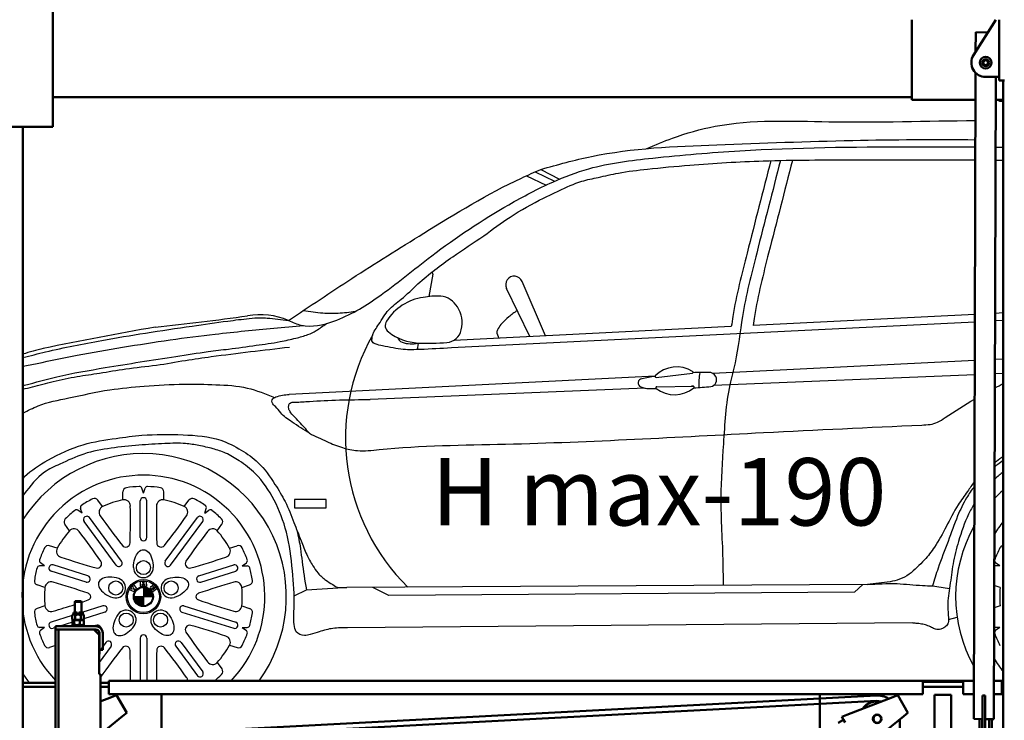
# Model space of a CAD drawing. Units: inches. Extents: x -137036 to -1500, y -68607 to 55467.
# Drawn here: x -72012 to -69088, y -41132 to -39052 of the extents above; entities that cross this region are included whole.
import ezdxf

# ---------------------------------------------------------------- set-up
doc = ezdxf.new("R2010")
doc.units = ezdxf.units.IN
doc.header["$MEASUREMENT"] = 0
doc.layers.add('auto', color=4, linetype='Continuous', lineweight=25)
doc.layers.add('N2000', color=7, linetype='Continuous', lineweight=50)
doc.styles.get("Standard").update_dxf_attribs({"font": 'arial.ttf'})

# ---------------------------------------------------------------- blocks, each defined once
blk = doc.blocks.new('N2000_215_g')
at = {"layer": 'N2000'}
for p, q in [((-4418, 4663), (-4418, 3963)), ((-1867.5, 4281), (-1867.5, 4059)), ((-1618, 4281), (-1684, 4176.1)), ((-1608, 4111), (-1608, 4281)), ((-1677.7, 4243.6), (-1677.9, 4185.8)), ((-1641.6, 4243.5), (-1677.7, 4243.6)), ((-1677.9, 4123.3), (-1683.6, 2205.6)), ((-1648, 4111), (-1608, 4111)), ((-1623.6, 2205.4), (-1618, 4111)), ((-1608, 4101), (-1608, 4111)), ((-1608, 4101), (-1592, 4101)), ((-1596, 2126), (-1596, 4101)), ((-1867.5, 4051), (-4418, 4051)), ((-1867.5, 4043), (-1867.5, 4059)), ((-1750, 4043), (-1867.5, 4043)), ((-1678.2, 4043), (-1750, 4043)), ((-1596, 4043), (-1618.2, 4043)), ((-1608, 4043), (-1608, 4041.1)), ((-1608, 4041.1), (-1596, 4041.1)), ((-1606.9, 4040), (-1608, 4041.1)), ((-1597.1, 4040), (-1606.9, 4040)), ((-4430, 3963), (-4784, 3963)), ((-4507, 1975.5), (-4507, 3963)), ((-4430, 3963), (-4418, 3963)), ((-4351.5, 2555), (-4353, 2553.5)), ((-4333, 2553.5), (-4353, 2553.5)), ((-4353, 2521.8), (-4353, 2553.5)), ((-4351.5, 2555), (-4334.5, 2555)), ((-4334.5, 2555), (-4333, 2553.5)), ((-4333, 2521.8), (-4333, 2553.5)), ((-4358, 2515.4), (-4359.9, 2514.2)), ((-4356.3, 2515.4), (-4358, 2515.4)), ((-4357, 2521.8), (-4356.3, 2521.8)), ((-4357, 2515.4), (-4357, 2521.8)), ((-4356.3, 2515.8), (-4356.3, 2521.8)), ((-4356.3, 2521.8), (-4354.2, 2521.8)), ((-4356.3, 2515.8), (-4354.2, 2515.8)), ((-4343.6, 2515.4), (-4356.3, 2515.4)), ((-4354.2, 2521.8), (-4345.8, 2521.8)), ((-4354.2, 2521.8), (-4354.2, 2515.8)), ((-4345.8, 2515.8), (-4345.8, 2521.8)), ((-4345.8, 2521.8), (-4345.6, 2521.8)), ((-4345.8, 2515.8), (-4341.3, 2515.8)), ((-4330.3, 2515.4), (-4343.6, 2515.4)), ((-4341.3, 2521.8), (-4341.3, 2515.8)), ((-4341.3, 2521.8), (-4332.5, 2521.8)), ((-4332.5, 2521.8), (-4330.1, 2521.8)), ((-4332.5, 2515.8), (-4332.5, 2521.8)), ((-4332.5, 2515.8), (-4330.1, 2515.8)), ((-4328, 2515.4), (-4330.3, 2515.4)), ((-4330.1, 2521.8), (-4330.1, 2515.8)), ((-4330.1, 2521.8), (-4329, 2521.8)), ((-4329, 2515.4), (-4329, 2521.8)), ((-4328, 2515.4), (-4326.1, 2514.2)), ((-4360.3, 2501.2), (-4360.3, 2514)), ((-4358, 2499.8), (-4359.9, 2500.9)), ((-4359.8, 2485.7), (-4359.8, 2498)), ((-4357.1, 2499.8), (-4358.6, 2498.9)), ((-4358, 2499.8), (-4356.3, 2499.8)), ((-4356.3, 2499.8), (-4343.6, 2499.8)), ((-4355, 2485.7), (-4355, 2498)), ((-4352.3, 2501.2), (-4352.3, 2514)), ((-4343.6, 2499.8), (-4330.3, 2499.8)), ((-4338.2, 2485.7), (-4338.2, 2498)), ((-4334.9, 2501.2), (-4334.9, 2514)), ((-4330.3, 2499.8), (-4328, 2499.8)), ((-4328.9, 2499.8), (-4327.4, 2498.9)), ((-4328, 2499.8), (-4326.1, 2500.9)), ((-4326.2, 2485.7), (-4326.2, 2498)), ((-4325.7, 2501.2), (-4325.7, 2514)), ((-4290, 2480.8), (-4410, 2480.8)), ((-4410, 2480.8), (-4410, 2470.8)), ((-4410, 2470.8), (-4290, 2470.8)), ((-4410, 2470.8), (-4410, 1936.8)), ((-4401, 2470.8), (-4401, 1936.8)), ((-4296, 2470.8), (-4401, 2470.8)), ((-4361.5, 2483.8), (-4324.5, 2483.8)), ((-4361.5, 2480.8), (-4361.5, 2483.8)), ((-4357.1, 2483.8), (-4358.6, 2484.7)), ((-4328.9, 2483.8), (-4327.4, 2484.7)), ((-4324.5, 2480.8), (-4324.5, 2483.8)), ((-4281, 2455.8), (-4296, 2470.8)), ((-4280, 2460.8), (-4280, 2410.8)), ((-4270, 2410.8), (-4270, 2460.8)), ((-4281, 2339), (-4281, 2455.8)), ((-4281, 2410.8), (-4280, 2410.8)), ((-4280, 2410.8), (-4270, 2410.8)), ((-4280, 2410.8), (-4280, 2400.8)), ((-4410, 2313), (-4507, 2313)), ((-4277, 2339), (-4281, 2339)), ((-4277, 2339), (-4277, 1823)), ((-4255, 2313), (-4277, 2313)), ((-1835, 2319), (-4252, 2319)), ((-4252, 2313), (-4252, 2319)), ((-4252, 2313), (-4252, 2279)), ((-1835, 2319), (-1835, 2313)), ((-1835, 2319), (-1715, 2319)), ((-1715, 2316), (-1835, 2316)), ((-1835, 2279), (-1835, 2313)), ((-1750, 2319), (-1715, 2319)), ((-1715, 2316), (-1750, 2316)), ((-1683.2, 2319), (-1715, 2319)), ((-1715, 2313), (-1715, 2319)), ((-1715, 2313), (-1715, 2279)), ((-1600, 2319), (-1623.2, 2319)), ((-1600, 2319), (-1600, 2313)), ((-1600, 2319), (-1596, 2319)), ((-1596, 2316), (-1600, 2316)), ((-1600, 2279), (-1600, 2313)), ((-4507, 2301), (-4410, 2301)), ((-4277, 2301), (-4252, 2301)), ((-1715, 2301), (-1835, 2301)), ((-1715, 2301), (-1750, 2301)), ((-1596, 2301), (-1600, 2301)), ((-4243.9, 2270.2), (-4277.1, 2257.4)), ((-4277, 2153.6), (-1972.4, 2274.9)), ((-4277, 2137.6), (-1971.6, 2259)), ((-1835, 2279), (-4252, 2279)), ((-4243.9, 2270.2), (-4228.8, 2276)), ((-4198.8, 2224), (-4228.8, 2276)), ((-4095, 2279), (-4095, 2067)), ((-2140, 2067), (-2140, 2279)), ((-1923.9, 2270.2), (-2060, 2217.9)), ((-1923.9, 2270.2), (-1908.8, 2276)), ((-1878.8, 2224), (-1908.8, 2276)), ((-1750, 2276.8), (-1800, 2276.8)), ((-1800, 2276.8), (-1800, 2176)), ((-1750, 2176), (-1750, 2276.8)), ((-1683.3, 2279), (-1715, 2279)), ((-1657.4, 2265.5), (-1657.9, 2105.5)), ((-1657.4, 2265.5), (-1657.3, 2275.5)), ((-1649.3, 2275.5), (-1657.3, 2275.5)), ((-1649.3, 2275.5), (-1649.4, 2226)), ((-1600, 2279), (-1623.3, 2279)), ((-4198.8, 2224), (-4211.4, 2213.8)), ((-1878.8, 2224), (-1891.4, 2213.8)), ((-1649.4, 2226), (-1649.9, 2066)), ((-4277, 2160.7), (-4211.4, 2213.8)), ((-2086.5, 2194.1), (-2070.2, 2203.5)), ((-2075.1, 2212.1), (-2060, 2217.9)), ((-2070.2, 2203.5), (-2075.1, 2212.1)), ((-2065.2, 2194.8), (-2070.2, 2203.5)), ((-2004.7, 2122.1), (-1891.4, 2213.8)), ((-1904.3, 122.8), (-1903, 2204.4)), ((-1683.6, 2205.6), (-1657.6, 2205.5)), ((-1666, 2110.1), (-1666, 2205.6)), ((-1658, 2110.1), (-1658, 2205.5)), ((-1649.6, 2205.5), (-1623.6, 2205.4)), ((-1638, 2110.1), (-1638, 2205.5)), ((-1630, 2110.1), (-1630, 2205.4))]:
    blk.add_line(p, q, dxfattribs=at)
for centre, radius in [((-1648, 4153.5), 17.5), ((-1648, 4153.5), 10.2), ((-1648, 4153.5), 10), ((-1648, 4153.5), 7), ((-1970, 2206), 12.7), ((-1970, 2206), 12.5), ((-1970, 2206), 11.5)]:
    blk.add_circle(centre, radius, dxfattribs=at)
for centre, radius, start, end in [((-1648, 4153.5), 42.5, 147.8259, 270), ((-4290, 2460.8), 20, 0, 90), ((-4290, 2460.8), 10, 0, 90), ((-4330, 2400.8), 50, 348.5217, 0), ((-1970, 2206), 53, 75.9658, 146.0342), ((-1970, 2206), 52, 77.5696, 144.4304), ((-1970, 2206), 69, 59.9806, 94.0159)]:
    blk.add_arc(centre, radius, start, end, dxfattribs=at)
for points, weights in [([(-4356.3, 2515.4), (-4358.1, 2515.4), (-4360.3, 2514)], [1, 1.0379548493, 1]), ([(-4352.3, 2514), (-4354.4, 2515.4), (-4356.3, 2515.4)], [1, 1.0379548493, 1]), ([(-4343.6, 2515.4), (-4347.6, 2515.4), (-4352.3, 2514)], [1, 1.0379548493, 1]), ([(-4334.9, 2514), (-4339.6, 2515.4), (-4343.6, 2515.4)], [1, 1.0379548493, 1]), ([(-4330.3, 2515.4), (-4332.5, 2515.4), (-4334.9, 2514)], [1, 1.0379548493, 1]), ([(-4325.7, 2514), (-4328.2, 2515.4), (-4330.3, 2515.4)], [1, 1.0379548493, 1]), ([(-4360.3, 2501.2), (-4358.1, 2499.8), (-4356.3, 2499.8)], [1, 1.0379548493, 1]), ([(-4355, 2498), (-4357.4, 2500.5), (-4359.8, 2498)], [1, 1.15470053838, 1]), ([(-4359.8, 2485.7), (-4357.4, 2483.2), (-4355, 2485.7)], [1, 1.15470053838, 1]), ([(-4356.3, 2499.8), (-4354.4, 2499.8), (-4352.3, 2501.2)], [1, 1.0379548493, 1]), ([(-4338.2, 2498), (-4346.6, 2500.5), (-4355, 2498)], [1, 1.15470053838, 1]), ([(-4355, 2485.7), (-4346.6, 2483.2), (-4338.2, 2485.7)], [1, 1.15470053838, 1]), ([(-4352.3, 2501.2), (-4347.6, 2499.8), (-4343.6, 2499.8)], [1, 1.0379548493, 1]), ([(-4343.6, 2499.8), (-4339.6, 2499.8), (-4334.9, 2501.2)], [1, 1.0379548493, 1]), ([(-4326.2, 2498), (-4332.2, 2500.5), (-4338.2, 2498)], [1, 1.15470053838, 1]), ([(-4338.2, 2485.7), (-4332.2, 2483.2), (-4326.2, 2485.7)], [1, 1.15470053838, 1]), ([(-4334.9, 2501.2), (-4332.5, 2499.8), (-4330.3, 2499.8)], [1, 1.0379548493, 1]), ([(-4330.3, 2499.8), (-4328.2, 2499.8), (-4325.7, 2501.2)], [1, 1.0379548493, 1]), ([(-4327.4, 2498.9), (-4326.8, 2498.6), (-4326.2, 2498)], [1.05536917014, 1.03611625497, 1]), ([(-4326.2, 2485.7), (-4326.8, 2485), (-4327.4, 2484.7)], [1, 1.03611625497, 1.05536917014]), ([(-4326.1, 2514.2), (-4325.9, 2514.1), (-4325.7, 2514)], [1.00571459909, 1.00311254921, 1]), ([(-4325.7, 2501.2), (-4325.9, 2501), (-4326.1, 2500.9)], [1, 1.00311254921, 1.00571459909])]:
    blk.add_rational_spline(points, weights, degree=2, dxfattribs=at)
blk.add_open_spline([(-4255, 2313), (-4254.6, 2313), (-4254.2, 2313.1), (-4253.5, 2313.4), (-4253.1, 2313.6), (-4252.7, 2314), (-4252.6, 2314.2), (-4252.4, 2314.5), (-4252.3, 2314.7), (-4252.2, 2315), (-4252.1, 2315.2), (-4252, 2315.4), (-4252, 2315.6), (-4252, 2315.9), (-4252, 2316), (-4252, 2316)], degree=3, knots=[0.6171574, 0.6171574, 0.6171574, 0.6171574, 0.7309694, 0.7309694, 0.8447813, 0.8447813, 0.9042811, 0.9042811, 0.9637808, 0.9637808, 1.0314143, 1.0314143, 1.0990478, 1.0990478, 1.2343149, 1.2343149, 1.2343149, 1.2343149], dxfattribs=at)
blk = doc.blocks.new('N2000_215_g_a')
at = {"layer": 'auto'}
for p, q in [((-3011.7, 1667.8), (-2953.1, 1640.2)), ((-2985.8, 1679.4), (-2928.1, 1651.6)), ((-2969, 1686.8), (-2913.1, 1658)), ((-3289.9, 1376), (-3301.7, 1309.1)), ((-2955.5, 1192.8), (-3024.8, 1354.5)), ((-3001.7, 1190.5), (-3070.9, 1333.4)), ((-1596, 1260.6), (-1619.9, 1259.4)), ((-1680, 1233.8), (-3234.6, 1156.7)), ((-1679.9, 1256.4), (-2338.9, 1223.5)), ((-1596, 1238), (-1620, 1236.8)), ((-2403.4, 1220.3), (-3227.4, 1179.2)), ((-3332.8, 1171.4), (-3336.1, 1151.4)), ((-1680.4, 1119.6), (-2458, 1081.1)), ((-1596, 1123.8), (-1620.4, 1122.6)), ((-2629.8, 1072.6), (-3716.4, 1018.7)), ((-2626.4, 1069.3), (-2519.1, 1081.8)), ((-1680.5, 1077.3), (-2455.7, 1045.6)), ((-1596, 1080.8), (-1620.5, 1079.8)), ((-2658.9, 1037.3), (-3476.2, 1003.8)), ((-2648, 1036.3), (-2626.6, 1036.3)), ((-2624.6, 1041.7), (-2516.6, 1043.4)), ((-2515.8, 1043.1), (-2521.9, 1042.9)), ((-4149.2, 726), (-4154, 740.4)), ((-4149.2, 726), (-4144.3, 740.4)), ((-4270.3, 686.2), (-4284.5, 705.4)), ((-4210, 706), (-4210, 729.8)), ((-4158.9, 594.2), (-4158.9, 702.6)), ((-4139.4, 594.2), (-4139.4, 702.6)), ((-4088.3, 706), (-4088.3, 729.8)), ((-4028, 686.2), (-4013.9, 705.4)), ((-4331.2, 666.2), (-4343.7, 675)), ((-4331.2, 666.2), (-4335.9, 680.7)), ((-3967.1, 666.2), (-3962.5, 680.7)), ((-3967.1, 666.2), (-3954.7, 675)), ((-4214.2, 523.5), (-4309.5, 653.2)), ((-4084.2, 523.5), (-3988.8, 653.2)), ((-4368.4, 614.1), (-4382.5, 633.3)), ((-4229.9, 512), (-4325.2, 641.6)), ((-4068.4, 512), (-3973.1, 641.6)), ((-3929.9, 614.1), (-3915.8, 633.3)), ((-4405.3, 562.4), (-4428, 569.5)), ((-3893.1, 562.4), (-3870.3, 569.5)), ((-4442.5, 510.3), (-4457.7, 510)), ((-4442.5, 510.3), (-4454.8, 519.2)), ((-4313.8, 480.3), (-4417.3, 512.6)), ((-3984.5, 480.3), (-3881.1, 512.6)), ((-3855.8, 510.3), (-3843.5, 519.2)), ((-3855.8, 510.3), (-3840.6, 510)), ((-1606, 510.3), (-1621.3, 510)), ((-1606, 510.3), (-1618.4, 519.2)), ((-4319.6, 461.7), (-4423.1, 494)), ((-3978.7, 461.7), (-3875.2, 494)), ((-4441.6, 446.2), (-4464.3, 453.4)), ((-4190.3, 439.2), (-4188, 443.2)), ((-4177.1, 433.1), (-4190.3, 439.2)), ((-4188, 443.2), (-4182.9, 440.9)), ((-4186.5, 445.7), (-4183.7, 449.2)), ((-4182.9, 440.9), (-4186.5, 445.7)), ((-4183.7, 449.2), (-4178.3, 446.7)), ((-4181.6, 451.1), (-4178.2, 454.3)), ((-4178.3, 446.7), (-4181.6, 451.1)), ((-4172.6, 439.8), (-4179.4, 442.9)), ((-4179.4, 442.9), (-4174.9, 436.9)), ((-4178.2, 454.3), (-4169.4, 442.8)), ((-4169.4, 442.8), (-4172.6, 439.8)), ((-4158, 449), (-4157.5, 463.7)), ((-4153.2, 449.7), (-4158, 449)), ((-4157.5, 463.7), (-4152.6, 464.2)), ((-4153, 455.6), (-4153.2, 449.7)), ((-4150.9, 449.6), (-4153, 455.6)), ((-4152.6, 464.2), (-4149.2, 454.2)), ((-4147.5, 449.6), (-4150.9, 449.6)), ((-4149.2, 454.2), (-4145.7, 464.2)), ((-4149.2, 446), (-4149.2, 391.3)), ((-4139.8, 444.3), (-4149.2, 444.3)), ((-4136, 442.6), (-4149.2, 442.6)), ((-4133.3, 440.9), (-4149.2, 440.9)), ((-4131.1, 439.2), (-4149.2, 439.2)), ((-4145.3, 455.6), (-4147.5, 449.6)), ((-4145.7, 464.2), (-4140.9, 463.7)), ((-4145.1, 449.7), (-4145.3, 455.6)), ((-4140.3, 449), (-4145.1, 449.7)), ((-4140.9, 463.7), (-4140.3, 449)), ((-4120.9, 432.8), (-4128.4, 442.2)), ((-4121.2, 438.8), (-4124.3, 442.6)), ((-4122.5, 444), (-4119.4, 440.2)), ((-4119.4, 440.2), (-4121.2, 438.8)), ((-4109.5, 442), (-4120.9, 432.8)), ((-4119.8, 445.6), (-4117, 442.2)), ((-4115.2, 443.6), (-4117.9, 447)), ((-4117, 442.2), (-4115.2, 443.6)), ((-4116.7, 451), (-4109.5, 442)), ((-3856.8, 446.2), (-3834, 453.4)), ((-3701.7, 420.6), (-3665.3, 439.2)), ((-3665.3, 439.2), (-3556, 445.9)), ((-1999.1, 454.8), (-3544.6, 445.5)), ((-3420.2, 422.5), (-3467.7, 446)), ((-2012.5, 454.7), (-2037.1, 432.1)), ((-1605.1, 446.2), (-1622.4, 451.7)), ((-4174.9, 436.9), (-4177.1, 433.1)), ((-4121.8, 418.6), (-4176.5, 418.6)), ((-4149.2, 416.9), (-4176.4, 416.9)), ((-4149.2, 415.2), (-4176.3, 415.2)), ((-4149.2, 413.5), (-4176, 413.5)), ((-4149.2, 411.8), (-4175.6, 411.8)), ((-4149.2, 410.1), (-4175.1, 410.1)), ((-4129.4, 437.5), (-4149.2, 437.5)), ((-4127.9, 435.8), (-4149.2, 435.8)), ((-4126.6, 434.1), (-4149.2, 434.1)), ((-4125.5, 432.3), (-4149.2, 432.3)), ((-4124.6, 430.6), (-4149.2, 430.6)), ((-4123.8, 428.9), (-4149.2, 428.9)), ((-4123.2, 427.2), (-4149.2, 427.2)), ((-4122.7, 425.5), (-4149.2, 425.5)), ((-4122.3, 423.8), (-4149.2, 423.8)), ((-4122.1, 422.1), (-4149.2, 422.1)), ((-4121.9, 420.4), (-4149.2, 420.4)), ((-2037.1, 432.1), (-3420.2, 422.5)), ((-4441.6, 391), (-4464.3, 383.9)), ((-4269.5, 391.3), (-4331.8, 371.8)), ((-4149.2, 408.4), (-4174.5, 408.4)), ((-4149.2, 406.7), (-4173.7, 406.7)), ((-4149.2, 405), (-4172.8, 405)), ((-4149.2, 403.2), (-4171.7, 403.2)), ((-4149.2, 401.5), (-4170.5, 401.5)), ((-4149.2, 399.8), (-4169, 399.8)), ((-4149.2, 398.1), (-4167.2, 398.1)), ((-4149.2, 396.4), (-4165, 396.4)), ((-4149.2, 394.7), (-4162.3, 394.7)), ((-4149.2, 393), (-4158.6, 393)), ((-4028.8, 391.3), (-3875.2, 343.3)), ((-3856.8, 391), (-3834, 383.9)), ((-1605.1, 391), (-1622.6, 385.6)), ((-4360.3, 362.9), (-4423.1, 343.3)), ((-4263.7, 372.6), (-4325.7, 353.3)), ((-4034.7, 372.6), (-3881.1, 324.7)), ((-1758.6, 351.2), (-1733, 358.1)), ((-4442.5, 327), (-4457.7, 327.3)), ((-4442.5, 327), (-4454.8, 318.1)), ((-4410, 326.9), (-4417.3, 324.7)), ((-4359.8, 342.6), (-4397.5, 330.8)), ((-3855.8, 327), (-3840.6, 327.3)), ((-3855.8, 327), (-3843.5, 318.1)), ((-1866.4, 340.6), (-3543.2, 326.2)), ((-1606, 327), (-1621.3, 327.3)), ((-1606, 327), (-1618.4, 318.1)), ((-4158.9, 295.6), (-4158.9, 169)), ((-4139.4, 295.6), (-4139.4, 169)), ((-4410, 273.4), (-4428, 267.8)), ((-4261, 283), (-4281, 255.8)), ((-4245.3, 271.5), (-4281, 222.8)), ((-4053.1, 271.5), (-3988.8, 184.1)), ((-4037.3, 283), (-3973.1, 195.7)), ((-3893.1, 274.9), (-3870.3, 267.8)), ((-3929.9, 223.2), (-3915.8, 204)), ((-3967.1, 171.1), (-3966.5, 169))]:
    blk.add_line(p, q, dxfattribs=at)
blk.add_lwpolyline([(-3606.2, 707.3), (-3700.7, 707.3), (-3700.7, 682.5), (-3606.2, 682.5)], close=True, dxfattribs=at)
for centre, radius in [((-4149.2, 504.7), 20.8), ((-4149.2, 418.6), 51.3), ((-4231.3, 444.3), 20.8), ((-4149.2, 418.6), 47.4), ((-4149.2, 418.6), 29.6), ((-4149.2, 418.6), 27.3), ((-4067, 444.3), 20.8), ((-4200.1, 349.3), 20.8), ((-4098.2, 349.3), 20.8)]:
    blk.add_circle(centre, radius, dxfattribs=at)
for centre, radius, start, end in [((-3293.7, 1376.7), 3.92, 349.7676, 98.6533), ((-3048.1, 1344.5), 25.4, 23.1973, 205.8655), ((-3296.5, 1154.3), 154.1, 98.0838, 147.7921), ((-3270.7, 1030.5), 280.4, 89.1195, 99.7593), ((-3273.9, 1244.6), 66.6, 30.7075, 83.5525), ((-3285.6, 1233.1), 82.7, 344.2986, 33.3925), ((-4947.1, 9192.2), 8017, 275.9656, 277.93816), ((-3802.3, 1038.3), 217, 67.182, 99.9733), ((-3408, 1223), 23.1, 144.7906, 234.7547), ((-2333.2, -9019.3), 10391.6, 99.86679, 101.73352), ((-3324.1, 1331.4), 160.2, 232.5971, 266.8787), ((-3250.4, 1217.9), 45, 273.4138, 350.7645), ((-2927.2, 889.2), 621.8, 150.4128, 225.3892), ((-3368.6, 1200), 29.1, 204.659, 245.187), ((-3353.2, 1255.3), 86.3, 251.3025, 283.6957), ((-3305.3, 1989.9), 818.9, 268.0758, 274.0283), ((-4165.5, 15.5), 1173.8, 103.8443, 106.9115), ((-2565.3, 1009.2), 91.2, 58.8903, 134.4224), ((-2520, 1084.8), 3.13, 286.6273, 54.1402), ((-2480.9, 126.7), 957.3, 89.3995, 92.1743), ((-2303.8, 1046), 196.4, 168.8433, 181.9759), ((-2469.6, 1060.1), 24, 30.3245, 93.0305), ((-2667.2, 1052.7), 12.8, 95.9299, 246.1601), ((-2480.9, 126.7), 957.3, 98.9494, 101.3064), ((-2626.6, 1072.4), 3.13, 140.9379, 273.8587), ((-2466.3, 1061.5), 19.1, 276.3256, 334.0882), ((-2469.4, 1063), 22.5, 334.0882, 24.1861), ((-2646.8, 1108.5), 72.3, 249.2022, 269.0465), ((-2624.4, 1038.5), 3.13, 93.6804, 226.6011), ((-2571.8, 1109.2), 91.2, 233.1167, 308.6488), ((-2517.1, 1040.3), 3.13, 313.3989, 80.9117), ((-2578, 2069.2), 1033, 273.5131, 276.3256), ((-4149.2, 418.6), 424.6, 323.9922, 147.4226), ((-4149.2, 418.6), 360.6, 316.1799, 223.662), ((-4618.9, 1021), 273.2, 294.1899, 294.8373), ((-4197.7, 729.8), 12.3, 98.8691, 180), ((-4149.2, 418.6), 327.2, 92.1745, 98.8691), ((-4161.3, 738), 7.69, 18.4972, 92.1745), ((-4137, 738), 7.69, 87.8255, 161.5028), ((-4149.2, 418.6), 327.2, 81.1309, 87.8255), ((-4100.6, 729.8), 12.3, 0, 81.1309), ((-1312.7, 418.6), 424.6, 131.8463, 136.6705), ((-4149.2, 418.6), 327.2, 117.4551, 124.1497), ((-4294.4, 698.1), 12.3, 36.3242, 117.4551), ((-4149.2, 418.6), 293.7, 101.9591, 114.3651), ((-4206.6, 687.7), 18.6, 359.9953, 100.5781), ((-4149.2, 702.6), 9.77, 0, 180), ((-4091.7, 687.7), 18.6, 79.4219, 180.0047), ((-4149.2, 418.6), 293.7, 65.6349, 78.0409), ((-4004, 698.1), 12.3, 62.5449, 143.6758), ((-4149.2, 418.6), 327.2, 55.8503, 62.5449), ((-4149.2, 418.6), 327.2, 128.4988, 135.1934), ((-4348.1, 668.7), 7.69, 54.8214, 128.4988), ((-4328.5, 683.1), 7.69, 124.1497, 197.8271), ((-4262.2, 669.4), 18.6, 115.7462, 216.3289), ((-6662.8, 647.1), 2475.1, 358.4001, 0.9391), ((-1635.6, 647.1), 2475.1, 179.0609, 181.5999), ((-4036.1, 669.4), 18.6, 323.6711, 64.2538), ((-3969.8, 683.1), 7.69, 342.1729, 55.8503), ((-3950.2, 668.7), 7.69, 51.5012, 125.1786), ((-4149.2, 418.6), 327.2, 44.8066, 51.5012), ((-4372.6, 640.6), 12.3, 135.1934, 216.3242), ((-4317.3, 647.4), 9.77, 36.3242, 216.3242), ((-2259.3, 2091.7), 2475.1, 215.3851, 217.9242), ((-6039, 2091.7), 2475.1, 322.0758, 324.6149), ((-3981, 647.4), 9.77, 323.6758, 143.6758), ((-3925.7, 640.6), 12.3, 323.6758, 44.8066), ((-4149.2, 418.6), 293.7, 138.2834, 150.6894), ((-4354.8, 601.4), 18.6, 36.3196, 136.9023), ((-3943.5, 601.4), 18.6, 43.0977, 143.6804), ((-4149.2, 418.6), 293.7, 29.3106, 41.7166), ((-1312.7, 418.6), 424.6, 150.3761, 209.2777), ((-1312.7, 418.6), 360.6, 141.7874, 149.0492), ((-6309.7, -886.2), 2475.1, 34.7243, 37.2634), ((-4149.2, 594.2), 9.77, 180, 0), ((-1988.7, -886.2), 2475.1, 142.7366, 145.2757), ((-4149.2, 418.6), 327.2, 153.7793, 160.4739), ((-4431.7, 557.8), 12.3, 72.6485, 153.7793), ((-4388.8, 553.7), 18.6, 152.0704, 252.6531), ((-4201.6, 578.6), 13, 218.8621, 357.4621), ((-4096.7, 578.6), 13, 182.5379, 321.1379), ((-3909.5, 553.7), 18.6, 287.3469, 27.9296), ((-3866.6, 557.8), 12.3, 26.2207, 107.3515), ((-4149.2, 418.6), 327.2, 19.5261, 26.2207), ((-1312.7, 418.6), 327.2, 153.7793, 160.4739), ((-1595.2, 557.8), 12.3, 93.5909, 153.7793), ((-4450.3, 525.5), 7.69, 160.4739, 234.1513), ((-3617.6, 2886), 2475.1, 251.7094, 254.2484), ((-4680.7, 2886), 2475.1, 285.7516, 288.2906), ((-3848, 525.5), 7.69, 305.8487, 19.5261), ((-1613.9, 525.5), 7.69, 160.4739, 234.1513), ((-4149.2, 418.6), 327.2, 164.823, 171.5176), ((-4457.6, 502.3), 7.69, 91.1456, 164.823), ((-4420.2, 503.3), 9.77, 72.6485, 252.6485), ((-4286.2, 516.4), 13, 255.1864, 33.7863), ((-4222, 517.8), 9.77, 216.3242, 36.3242), ((-4149.2, 504.7), 29.4, 180, 0), ((-4076.3, 517.8), 9.77, 143.6758, 323.6758), ((-4012.1, 516.4), 13, 146.2137, 284.8136), ((-3878.2, 503.3), 9.77, 287.3515, 107.3515), ((-3840.8, 502.3), 7.69, 15.177, 88.8544), ((-4149.2, 418.6), 327.2, 8.4824, 15.177), ((-1621.1, 502.3), 7.69, 91.1456, 98.2271), ((-4316.7, 471), 9.77, 252.6485, 72.6485), ((-4231.3, 444.3), 29.4, 252.6485, 72.6485), ((-4067, 444.3), 29.4, 107.3515, 287.3515), ((-3981.6, 471), 9.77, 107.3515, 287.3515), ((-4460.7, 465.1), 12.3, 171.5176, 252.6485), ((-4149.2, 418.6), 293.7, 174.6076, 180), ((-4423.1, 444.1), 18.6, 72.6438, 173.2265), ((-5116.9, -1912.4), 2475.1, 71.0486, 73.5876), ((-4125.1, 444.9), 4.24, 68.4707, 218.6817), ((-4123.4, 443.3), 1.15, 38.1616, 218.6811), ((-4119.7, 448.6), 3.87, 38.4023, 176.4589), ((-4118.8, 446.3), 1.15, 37.5377, 218.3026), ((-3181.4, -1912.4), 2475.1, 106.4124, 108.9514), ((-3875.2, 444.1), 18.6, 6.7735, 107.3562), ((-4149.2, 418.6), 293.7, 0, 5.3924), ((-3837.7, 465.1), 12.3, 287.3515, 8.4824), ((-1312.7, 418.6), 293.7, 174.6076, 180), ((-4149.2, 418.6), 293.7, 180, 185.3924), ((-4317.5, 416.3), 13, 26.6618, 70.1106), ((-4317.5, 421), 13, 289.8894, 333.3382), ((-4312.7, 418.6), 7.69, 333.3382, 26.6618), ((-3985.6, 418.6), 7.69, 153.3382, 206.6618), ((-3980.9, 416.3), 13, 109.8894, 153.3382), ((-3980.9, 421), 13, 206.6618, 250.1106), ((-4149.2, 418.6), 293.7, 354.6076, 0), ((-1312.7, 418.6), 293.7, 180, 185.3924), ((-4460.7, 372.2), 12.3, 107.3515, 188.4824), ((-4423.1, 393.2), 18.6, 186.7735, 287.3562), ((-5116.9, 2749.7), 2475.1, 286.4124, 287.9766), ((-5116.9, 2749.7), 2475.1, 288.464, 288.9514), ((-4266.6, 382), 9.77, 287.3515, 107.3515), ((-4031.7, 382), 9.77, 72.6485, 252.6485), ((-3181.4, 2749.7), 2475.1, 251.0486, 253.5876), ((-3875.2, 393.2), 18.6, 252.6438, 353.2265), ((-3837.7, 372.2), 12.3, 351.5176, 72.6485), ((-4149.2, 418.6), 327.2, 188.4824, 195.177), ((-4200.1, 349.3), 29.4, 323.6758, 143.6758), ((-4098.2, 349.3), 29.4, 36.3242, 216.3242), ((-4149.2, 418.6), 327.2, 344.823, 351.5176), ((-4457.6, 335), 7.69, 195.177, 268.8544), ((-4420.2, 334), 9.77, 107.3515, 287.3515), ((-3617.6, -2048.7), 2475.1, 105.7516, 105.9726), ((-4286.2, 320.9), 13, 3.6299, 104.8136), ((-4012.1, 320.9), 13, 75.1864, 213.7863), ((-4680.7, -2048.7), 2475.1, 71.7094, 74.2484), ((-3878.2, 334), 9.77, 252.6485, 72.6485), ((-3840.8, 335), 7.69, 271.1456, 344.823), ((-1621.1, 335), 7.69, 257.6, 268.8544), ((-4450.3, 311.8), 7.69, 125.8487, 199.5261), ((-4149.2, 418.6), 327.2, 199.5261, 206.2207), ((-4149.2, 295.6), 9.77, 0, 180), ((-1988.7, 1723.5), 2475.1, 214.7243, 217.2634), ((-3909.5, 283.6), 18.6, 332.0704, 72.6531), ((-4149.2, 418.6), 327.2, 333.7793, 340.4739), ((-3848, 311.8), 7.69, 340.4739, 54.1513), ((-1613.9, 311.8), 7.69, 125.8487, 199.5261), ((-1312.7, 418.6), 327.2, 199.5261, 206.2207), ((-4431.7, 279.5), 12.3, 206.2207, 287.3515), ((-2259.3, -1254.4), 2475.1, 142.0758, 144.6149), ((-4253.1, 277.2), 9.77, 323.6758, 143.6758), ((-4201.6, 258.7), 13, 2.5379, 141.1379), ((-4096.7, 258.7), 13, 38.8621, 177.4621), ((-6039, -1254.4), 2475.1, 35.3851, 37.9242), ((-4045.2, 277.2), 9.77, 36.3242, 216.3242), ((-4149.2, 418.6), 293.7, 318.2834, 330.6894), ((-3866.6, 279.5), 12.3, 252.6485, 333.7793), ((-6662.8, 190.2), 2475.1, 359.5098, 1.5999), ((-1635.6, 190.2), 2475.1, 178.4001, 180.4902), ((-1312.7, 418.6), 360.6, 210.6049, 218.2126), ((-3943.5, 235.9), 18.6, 216.3196, 316.9023), ((-4149.2, 418.6), 424.6, 212.5774, 217.015), ((-4036.1, 167.9), 18.6, 3.5119, 36.3289), ((-3981, 189.9), 9.77, 216.3242, 36.3242), ((-4149.2, 418.6), 327.2, 310.2791, 315.1934), ((-3925.7, 196.7), 12.3, 315.1934, 36.3242)]:
    blk.add_arc(centre, radius, start, end, dxfattribs=at)
at = {"layer": 'auto', "extrusion": (0, 0, -1)}
for centre, major_axis in [((-4149.2, 504.7), (0, -53.3)), ((-4067, 444.3), (-50.8, -15.9)), ((-4098.2, 349.3), (-31.5, 42.9))]:
    blk.add_ellipse(centre, major_axis=major_axis, ratio=0.552883, start_param=1.570796, end_param=4.712389, dxfattribs=at)
at = {"layer": 'auto'}
for centre, major_axis in [((-4231.3, 444.3), (50.8, -15.9)), ((-4200.1, 349.3), (31.5, 42.9))]:
    blk.add_ellipse(centre, major_axis=major_axis, ratio=0.552883, start_param=1.570796, end_param=4.712389, dxfattribs=at)
for points, knots in [([(-2653.9, 1748.6), (-2629, 1759.4), (-2563.4, 1786.9), (-2385.3, 1837.9), (-2079.9, 1822.6), (-1823.1, 1830.5), (-1678.2, 1831.9)], [19.905892, 19.905892, 19.905892, 19.905892, 76.627248, 168.094575, 403.345831, 705.738699, 705.738699, 705.738699, 705.738699]), ([(-2969, 1686.8), (-2919, 1700.7), (-2748.9, 1748.3), (-2435.6, 1760.6), (-2056.1, 1774.2), (-1799.8, 1776.3), (-1678.3, 1774.8)], [0, 0, 0, 0, 155.379555, 528.852371, 933.07396, 1297.276689, 1297.276689, 1297.276689, 1297.276689]), ([(-3718.2, 1238.3), (-3705.8, 1232.9), (-3663.3, 1214.2), (-3563.4, 1236.8), (-3436.6, 1313.9), (-3276.1, 1448.3), (-3102.6, 1563.5), (-2944.5, 1647), (-2803, 1701.7), (-2614.2, 1723.8), (-2296.9, 1751.4), (-1976.7, 1754.2), (-1743.3, 1753.9), (-1678.4, 1753.4)], [0, 0, 0, 0, 40.024784, 137.61239, 286.208325, 487.8067, 762.986765, 909.732682, 1023.559354, 1215.950134, 1475.826107, 1980.67893, 2175.287404, 2175.287404, 2175.287404, 2175.287404]), ([(-3470.7, 1177.5), (-3470.4, 1182.7), (-3469.2, 1201.1), (-3446.1, 1230.1), (-3424.6, 1271.7), (-3377.6, 1304.1), (-3319.7, 1362.6), (-3236.9, 1425.3), (-3141.8, 1485.7), (-3056.6, 1551), (-2980.2, 1592.5), (-2908.5, 1626.4), (-2855.6, 1651.4), (-2794.8, 1663.6), (-2730.5, 1678.7), (-2639.6, 1689.4), (-2496.2, 1702.7), (-2290.8, 1715.2), (-2007.8, 1714.5), (-1797.9, 1715.1), (-1678.6, 1714.7)], [0, 0, 0, 0, 15.488258, 54.77873, 106.237339, 155.032576, 222.312736, 353.603269, 465.079295, 560.5232, 674.832005, 725.041923, 798.854554, 849.142232, 910.227788, 997.043161, 1123.444907, 1342.390801, 1614.030078, 1972.112978, 1972.112978, 1972.112978, 1972.112978]), ([(-2286, 1713.4), (-2309.5, 1621.8), (-2348.9, 1468), (-2391, 1304), (-2401.9, 1230.4), (-2403.4, 1220.3)], [0, 0, 0, 0, 0.1972932, 0.331089, 0.3523541, 0.3523541, 0.3523541, 0.3523541]), ([(-2221.9, 1713.4), (-2245.4, 1621.8), (-2284.8, 1468), (-2326.7, 1305.1), (-2337.6, 1232.6), (-2338.9, 1223.5)], [0, 0, 0, 0, 0.1972932, 0.331089, 0.3500981, 0.3500981, 0.3500981, 0.3500981]), ([(-1618.6, 1714.5), (-1618.5, 1714.5), (-1611, 1714.5), (-1603.5, 1714.4), (-1596, 1714.4)], [2032.099368, 2032.099368, 2032.099368, 2032.099368, 2032.217092, 2054.661635, 2054.661635, 2054.661635, 2054.661635]), ([(-4507, 1128.4), (-4484.6, 1134.1), (-4407.2, 1153.5), (-4285.7, 1177.7), (-4140.3, 1201.6), (-4015.5, 1220.5), (-3912.8, 1235), (-3845.2, 1243.6), (-3805.9, 1247.3), (-3766.7, 1244.8), (-3739.2, 1241.1), (-3718.2, 1238.3)], [425.04122, 425.04122, 425.04122, 425.04122, 473.181285, 591.653163, 683.066098, 780.49426, 854.626974, 899.222798, 922.832504, 936.715078, 980.825147, 980.825147, 980.825147, 980.825147]), ([(-4507, 1044.6), (-4505.3, 1045), (-4471.7, 1054.4), (-4391.3, 1076.9), (-4275.9, 1096.2), (-4158.1, 1115.6), (-4056, 1130.9), (-3968.8, 1145.2), (-3889.1, 1154.1), (-3817.8, 1164.3), (-3750.7, 1172.9), (-3699.8, 1185.1), (-3663.4, 1194.1), (-3633, 1209.2), (-3615.8, 1221.9), (-3605.8, 1229.2)], [203.634649, 203.634649, 203.634649, 203.634649, 208.982944, 308.319504, 453.94184, 559.313687, 666.775556, 763.404399, 824.572831, 907.133762, 979.624066, 1027.068128, 1064.389058, 1091.5377, 1128.45742, 1128.45742, 1128.45742, 1128.45742]), ([(-4507, 1102.8), (-4492.8, 1105.6), (-4438.9, 1116), (-4340.7, 1136.7), (-4208.9, 1159.5), (-4072.4, 1181.3), (-3951.1, 1196.1), (-3848.7, 1207.5), (-3761.1, 1215.9), (-3702.8, 1220.6), (-3673.1, 1223.1)], [393.087625, 393.087625, 393.087625, 393.087625, 436.379481, 557.778317, 694.206184, 837.714315, 972.325044, 1060.837508, 1146.766282, 1236.245626, 1236.245626, 1236.245626, 1236.245626]), ([(-4507, 1034), (-4497.6, 1036.6), (-4467.8, 1044.9), (-4414.1, 1057.8), (-4347.9, 1072.8), (-4275.6, 1082), (-4197.7, 1096.7), (-4111.7, 1104.2), (-4027.5, 1120), (-3895.8, 1138.5), (-3792.9, 1150.5), (-3715.5, 1159.4)], [183.681208, 183.681208, 183.681208, 183.681208, 213.054596, 276.554634, 349.423234, 416.361969, 495.170133, 586.945214, 674.971024, 752.051018, 985.846141, 985.846141, 985.846141, 985.846141]), ([(-4507, 962.9), (-4492.1, 971), (-4449.4, 993.1), (-4360.6, 1009.7), (-4256.7, 1034.2), (-4141.6, 1043.7), (-4036.4, 1051.2), (-3934.3, 1048.2), (-3842.1, 1043.3), (-3786.4, 1020.4), (-3759.9, 1009.5)], [72.472683, 72.472683, 72.472683, 72.472683, 123.024168, 216.576588, 340.833486, 443.69037, 562.249994, 656.934009, 750.566823, 836.184507, 836.184507, 836.184507, 836.184507]), ([(-3656, 903.4), (-3673.3, 914.3), (-3702.8, 933), (-3738.8, 958.2), (-3753.8, 981.5), (-3767.6, 991.5), (-3768.1, 1005.9), (-3747, 1015.6), (-3729.3, 1018.3), (-3716.4, 1018.7)], [0, 0, 0, 0, 0.01246034, 0.02120582, 0.0260111, 0.02921462, 0.03085485, 0.03364475, 0.04148521, 0.04148521, 0.04148521, 0.04148521]), ([(-3656, 903.4), (-3638.8, 895), (-3606.9, 879.4), (-3559.8, 860), (-3507.3, 848.6), (-3345.2, 867.5), (-2943.8, 870.1), (-2406.2, 901.7), (-1986.1, 921.4), (-1813.6, 929), (-1789.2, 935.5), (-1747.1, 964.7), (-1710.5, 987.8), (-1680.7, 1004.9)], [0, 0, 0, 0, 57.220397, 106.750938, 152.339508, 216.485001, 592.359077, 1359.368454, 1829.603556, 1854.868935, 1877.193893, 1904.012104, 2007.280122, 2007.280122, 2007.280122, 2007.280122]), ([(-4507, 770.4), (-4505.5, 771.9), (-4483.7, 793.2), (-4425.5, 830.8), (-4334.1, 873.1), (-4237.5, 887.6), (-4138.7, 901), (-4035, 900.4), (-3932.2, 893.2), (-3859.5, 855.4), (-3800.6, 815.2), (-3762, 758.1), (-3725.3, 699.3), (-3703.4, 641.4), (-3682.5, 588.9), (-3666.3, 544.9), (-3648.3, 513.3), (-3630.6, 486.7), (-3609.7, 468.2), (-3588.7, 455.5), (-3571.7, 444.2), (-3556.5, 446.3), (-3548.3, 445.7), (-3544.6, 445.5)], [496.410947, 496.410947, 496.410947, 496.410947, 502.819877, 587.824755, 702.19201, 802.17197, 879.147908, 1001.17132, 1114.117161, 1181.853568, 1244.532299, 1325.990405, 1385.372525, 1452.695226, 1510.610999, 1555.250922, 1592.897035, 1619.541699, 1650.806371, 1675.113386, 1694.556945, 1708.581689, 1719.527697, 1719.527697, 1719.527697, 1719.527697]), ([(-3543.2, 326.2), (-3557.7, 326.3), (-3586.1, 326.5), (-3622.7, 316.1), (-3650.3, 307.5), (-3673.6, 300.7), (-3698, 311.1), (-3704.1, 346.7), (-3699.5, 406.2), (-3705.8, 498.6), (-3719.3, 606.5), (-3756.8, 705.3), (-3805.7, 778.6), (-3860.1, 820.1), (-3902.4, 845), (-3943.5, 858.5), (-3983.3, 867.4), (-4031, 875.1), (-4090.7, 872.9), (-4164.6, 868.4), (-4245.1, 860.2), (-4325.7, 845.9), (-4389.5, 815.6), (-4456.1, 785.1), (-4486.2, 745.3), (-4505.7, 720.2), (-4507, 718.6)], [0, 0, 0, 0, 0.043434, 0.085333, 0.11343, 0.130849, 0.157823, 0.179977, 0.232909, 0.340512, 0.45637, 0.55922, 0.656179, 0.716841, 0.763531, 0.803215, 0.846701, 0.886228, 0.948158, 1.025725, 1.109323, 1.192116, 1.269898, 1.321659, 1.409834, 1.416092, 1.416092, 1.416092, 1.416092]), ([(-1596, 834.1), (-1597.4, 833.2), (-1606, 827.5), (-1614.4, 821.6), (-1621.3, 816.4)], [189.450923, 189.450923, 189.450923, 189.450923, 194.470284, 220.242709, 220.242709, 220.242709, 220.242709]), ([(-1596, 822.8), (-1601.5, 818.9), (-1610, 812.7), (-1618.3, 806.3), (-1621.3, 804)], [991.422014, 991.422014, 991.422014, 991.422014, 1011.549427, 1022.817474, 1022.817474, 1022.817474, 1022.817474]), ([(-1596, 788.3), (-1599.9, 785.3), (-1608.5, 778.5), (-1616.9, 771.4), (-1621.4, 767.3)], [774.339721, 774.339721, 774.339721, 774.339721, 784.489577, 797.202366, 797.202366, 797.202366, 797.202366]), ([(-1681.4, 760), (-1688.6, 750.7), (-1704.3, 727.2), (-1735.7, 684.9), (-1764.3, 627.1), (-1794.9, 570.8), (-1825.5, 531), (-1852.1, 505.7), (-1874.3, 483.4), (-1902.2, 469.2), (-1944.3, 459.9), (-1976.5, 456.9), (-1999.1, 454.8)], [302.945542, 302.945542, 302.945542, 302.945542, 338.309388, 387.32097, 460.94731, 530.943206, 579.584167, 610.468413, 641.398858, 673.348173, 702.559508, 770.372629, 770.372629, 770.372629, 770.372629]), ([(-1681.5, 745.8), (-1690, 735), (-1709, 707), (-1735.3, 652.3), (-1759.3, 581), (-1787.3, 512.8), (-1800.4, 467.9), (-1805.6, 450.3)], [1106.701016, 1106.701016, 1106.701016, 1106.701016, 1147.944566, 1207.535713, 1288.312915, 1373.358272, 1428.467714, 1428.467714, 1428.467714, 1428.467714]), ([(-1681.6, 695.4), (-1687.9, 685.1), (-1707.2, 649), (-1727.9, 588.6), (-1746.2, 517.2), (-1753.2, 452.9), (-1762.1, 403.5), (-1759.1, 369), (-1758.5, 352.4), (-1758.7, 341.1), (-1763.1, 332.9), (-1771.2, 326.7), (-1782.6, 320.3), (-1796.6, 320.2), (-1809.3, 328.5), (-1823, 334), (-1838.4, 337.9), (-1852.9, 339.2), (-1862.2, 340.2), (-1866.4, 340.6)], [862.509052, 862.509052, 862.509052, 862.509052, 887.446017, 947.550159, 995.215195, 1040.698625, 1082.477909, 1098.949219, 1112.586291, 1117.367364, 1122.207474, 1131.413532, 1138.192349, 1149.453976, 1158.169598, 1169.430142, 1180.145009, 1191.051081, 1199.757021, 1199.757021, 1199.757021, 1199.757021])]:
    blk.add_open_spline(points, degree=3, knots=knots, dxfattribs=at)
for points in [[(-1618.5, 1752.7), (-1611, 1752.6), (-1603.5, 1752.5), (-1596, 1752.3)], [(-1620.6, 1038), (-1612.5, 1042.5), (-1604.3, 1047.1), (-1596, 1051.3)]]:
    blk.add_open_spline(points, degree=3, dxfattribs=at)
for points in [[(-2257.5, 1713.4), (-2328, 1438.4), (-2370.3, 1250.6), (-2392.2, 1112.9), (-2407.7, 1047.6), (-2426.8, 872.5), (-2434.6, 712.9), (-2428.4, 517.2), (-2428, 452.2)], [(-3718.2, 1238.3), (-3530.4, 1362.8), (-3316.9, 1497.1), (-3026.3, 1661.1), (-2969, 1686.8)], [(-3673.8, 1268), (-3616.4, 1260.9), (-3571, 1260.2), (-3519.8, 1265.5)], [(-3039.3, 1268.1), (-3064.4, 1248.9), (-3084.6, 1229.6), (-3095.6, 1214.6), (-3099.2, 1205.8), (-3093.4, 1185.9)], [(-3234.6, 1156.7), (-3326.7, 1152.2), (-3377.5, 1152.5), (-3407.1, 1156.8), (-3439.1, 1162.8), (-3460.8, 1168.8), (-3467.1, 1172.3), (-3470.7, 1177.5)], [(-3656, 903.4), (-3686.2, 937.4), (-3702.8, 954.5), (-3713.5, 967.5), (-3717.6, 977), (-3717.6, 985.8), (-3713.5, 992.9), (-3699.3, 995.9), (-3656.1, 998.3), (-3476.2, 1003.8)], [(-3693.3, 616), (-3682.7, 561.2), (-3678, 523), (-3665.3, 439.2)], [(-1999.1, 454.8), (-1911.1, 457.2), (-1835.5, 451.9), (-1805.6, 450.3), (-1755.4, 442.8)]]:
    blk.add_spline(points, degree=3, dxfattribs=at)
at = {"layer": 'N2000'}
blk.add_blockref('N2000_215_g', (0, -2150), dxfattribs=at)
blk.add_text('H max-190', height=200, dxfattribs=at).set_placement((-3293.6, 629.9))

msp = doc.modelspace()

# ---------------------------------------------------------------- block references
at = {"layer": 'N2000'}
msp.add_blockref('N2000_215_g_a', (-67495.4, -41183.4), dxfattribs=at)

doc.saveas('drawing.dxf')
